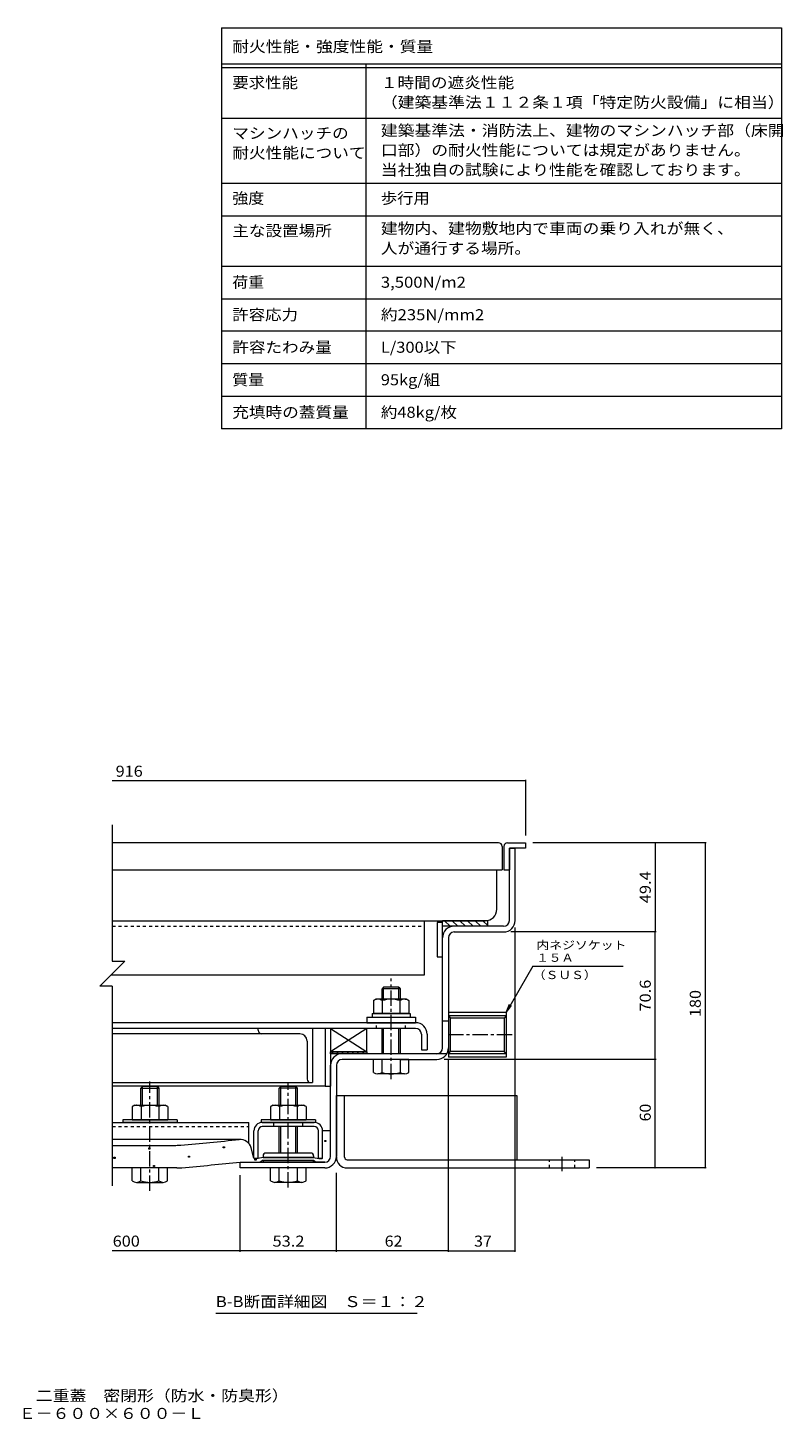
# Model space of a CAD drawing. Units: millimetres. Extents: x -2605 to 2735, y -10003 to 1888.
# Drawn here: x 644 to 2735, y -1965 to 1888 of the extents above; entities that cross this region are included whole.
import ezdxf

# ---------------------------------------------------------------- set-up
doc = ezdxf.new("R2010")
doc.units = ezdxf.units.MM
doc.header["$LTSCALE"] = 10
doc.linetypes.add('JWW_CENTER1', pattern=[6.773333, 4.233333, -0.846667, 0.846667, -0.846667])
doc.linetypes.add('JWW_DASHED1', pattern=[1.693333, 0.846667, -0.846667])
for name, color, linetype in [('D-1', 7, 'Continuous'), ('D-2', 7, 'Continuous'), ('D-3', 7, 'Continuous'), ('D-4', 7, 'Continuous'), ('D-5', 7, 'Continuous'), ('D-6', 7, 'Continuous'), ('D-7', 7, 'Continuous'), ('D-9', 7, 'Continuous'), ('D-A', 7, 'Continuous'), ('D-B', 7, 'Continuous'), ('D-C', 7, 'Continuous'), ('D-E', 7, 'Continuous'), ('D-F', 7, 'Continuous'), ('F-5ﾚｲﾔ', 7, 'Continuous'), ('F-Fﾚｲﾔ', 7, 'Continuous')]:
    doc.layers.add(name, color=color, linetype=linetype)
doc.styles.add('ＭＳ ゴシック', font='msgothic.ttc', dxfattribs={"height": 1})

msp = doc.modelspace()

# ---------------------------------------------------------------- linework, layer by layer
at = {"layer": 'D-1', "color": 2, "linetype": 'Continuous', "lineweight": 9}
for p, q in [((1977, -582.3), (1977, -382.3)), ((1977, -382.3), (1993, -382.3)), ((1993, -582.3), (1993, -382.3)), ((1961, -598.3), (1824, -598.3)), ((1824, -614.3), (1961, -614.3)), ((1792, -935.3), (1792, -630.3)), ((1808, -630.3), (1808, -935.3)), ((1968, -837.5), (1808, -837.5)), ((1808, -837.5), (1808, -960.5)), ((1968, -846.6), (1808, -846.6)), ((1808, -846.6), (1813.8, -852.4)), ((1968, -846.6), (1962.2, -852.4)), ((1968, -837.5), (1968, -960.5)), ((1808, -861.3), (1792, -861.3)), ((1962.2, -852.4), (1813.8, -852.4)), ((1813.8, -945.5), (1813.8, -852.4)), ((1962.2, -852.4), (1962.2, -945.5)), ((1803.7, -951.3), (1514, -951.3)), ((1808, -951.4), (1813.8, -945.5)), ((1968, -951.4), (1808, -951.4)), ((1968, -960.5), (1808, -960.5)), ((1962.2, -945.5), (1813.8, -945.5)), ((1968, -951.4), (1962.2, -945.5)), ((1482, -1235.3), (1482, -983.3)), ((1498, -983.3), (1498, -1235.3)), ((1624.5, -967.3), (1514, -967.3)), ((1674.5, -967.3), (1776, -967.3)), ((1232, -1267.3), (1232, -1251.3)), ((1232, -1251.3), (1466, -1251.3)), ((1466, -1267.3), (1232, -1267.3))]:
    msp.add_line(p, q, dxfattribs=at)
for centre, radius, start, end in [((1824, -630.3), 32, 90, 180), ((1824, -630.3), 16, 90, 180), ((1961, -582.3), 32, 270, 0), ((1961, -582.3), 16, 270, 0), ((1514, -983.3), 32, 90, 180), ((1776, -935.3), 32, 270, 0), ((1776, -935.3), 16, 270, 0), ((1514, -983.3), 16, 90, 180), ((1466, -1235.3), 16, 270, 0), ((1466, -1235.3), 32, 270, 0)]:
    msp.add_arc(centre, radius, start, end, dxfattribs=at)
at = {"layer": 'D-2', "color": 3, "linetype": 'Continuous', "lineweight": 9}
for p, q in [((1942, -551.3), (1942, -442.3)), ((877.8, -583.3), (1910, -583.3))]:
    msp.add_line(p, q, dxfattribs=at)
msp.add_arc((1910, -551.3), 32, 270, 0, dxfattribs=at)
at = {"layer": 'D-3', "color": 4, "linetype": 'Continuous', "lineweight": 9}
for p, q in [((1947, -367.3), (877.8, -367.3)), ((1957, -377.3), (1957, -442.3)), ((1962, -377.3), (1962, -442.3)), ((1972, -367.3), (2022, -367.3)), ((1977, -382.3), (1977, -442.3)), ((2022, -382.3), (1977, -382.3)), ((2022, -367.3), (2022, -382.3)), ((877.8, -442.3), (1957, -442.3)), ((1962, -442.3), (1977, -442.3))]:
    msp.add_line(p, q, dxfattribs=at)
for centre, start, end in [((1947, -377.3), 0, 90), ((1972, -377.3), 90, 180)]:
    msp.add_arc(centre, 10, start, end, dxfattribs=at)
at = {"layer": 'D-4', "color": 4, "linetype": 'Continuous', "lineweight": 9}
for p, q in [((1232, -1188.7), (877.8, -1188.7)), ((1460, -1164), (1482, -1164)), ((1460, -1240.1), (1460, -1164.3)), ((1482, -1235.3), (1482, -1164)), ((877.8, -1204.8), (1053.7, -1204.8)), ((1270, -1240.1), (1262.1, -1211.6)), ((1056.6, -1267.3), (877.8, -1267.3)), ((1232, -1251.3), (1287.5, -1251.3)), ((1271.3, -1241.3), (1270, -1240.1)), ((1280.3, -1241.3), (1271.3, -1241.3)), ((1295, -1238.8), (1280.3, -1241.3)), ((1295, -1246.3), (1287.5, -1251.3)), ((1435, -1238.8), (1295, -1238.8)), ((1295, -1246.3), (1435, -1246.3)), ((1435, -1238.8), (1449.8, -1241.3)), ((1435, -1246.3), (1442.5, -1251.3)), ((1466, -1251.3), (1442.5, -1251.3)), ((1449.8, -1241.3), (1458.8, -1241.3)), ((1458.8, -1241.3), (1460, -1240.1))]:
    msp.add_line(p, q, dxfattribs=at)
at = {"layer": 'D-4', "color": 2, "linetype": 'Continuous', "lineweight": 9}
for p, q in [((1465.8, -1194.2), (1465.8, -1191.2)), ((1465.8, -1191.2), (1468.8, -1191.2)), ((1468.8, -1194.2), (1465.8, -1194.2)), ((1468.8, -1191.2), (1468.8, -1194.2)), ((979, -1215), (979, -1212)), ((979, -1212), (982, -1212)), ((982, -1215), (979, -1215)), ((982, -1212), (982, -1215)), ((1185.1, -1211.6), (1185.1, -1208.6)), ((1185.1, -1208.6), (1188.1, -1208.6)), ((1188.1, -1211.6), (1185.1, -1211.6)), ((1188.1, -1208.6), (1188.1, -1211.6)), ((882.4, -1240.9), (882.4, -1237.9)), ((882.4, -1237.9), (885.4, -1237.9)), ((885.4, -1240.9), (882.4, -1240.9)), ((885.4, -1237.9), (885.4, -1240.9)), ((991.9, -1263.3), (991.9, -1260.3)), ((991.9, -1260.3), (994.9, -1260.3)), ((994.9, -1263.3), (991.9, -1263.3)), ((994.9, -1260.3), (994.9, -1263.3)), ((1088.5, -1237.5), (1088.5, -1234.5)), ((1088.5, -1234.5), (1091.5, -1234.5)), ((1091.5, -1237.5), (1088.5, -1237.5)), ((1091.5, -1234.5), (1091.5, -1237.5)), ((1272.6, -1246), (1272.6, -1243)), ((1272.6, -1243), (1275.6, -1243)), ((1275.6, -1246), (1272.6, -1246)), ((1275.6, -1243), (1275.6, -1246))]:
    msp.add_line(p, q, dxfattribs=at)
at = {"layer": 'D-4', "color": 211, "linetype": 'Continuous', "lineweight": 5}
for p, q in [((1427.5, -1226.3), (1302.5, -1226.3)), ((1295, -1233.8), (1295, -1238.8)), ((1295, -1238.8), (1435, -1238.8)), ((1295, -1246.3), (1435, -1246.3)), ((1295, -1248.8), (1295, -1246.3)), ((1432.5, -1251.3), (1297.5, -1251.3)), ((1435, -1233.8), (1435, -1238.8)), ((1435, -1248.8), (1435, -1246.3))]:
    msp.add_line(p, q, dxfattribs=at)
at = {"layer": 'D-4', "color": 4, "linetype": 'Continuous', "lineweight": 9}
for centre, radius, start, end in [((-1268, 24197.6), 25509, 275.2529, 275.61726), ((1232, -1220), 31.2, 15.5716, 95.6173), ((1053.7, -1054.8), 150, 270, 275.2529), ((1056.6, -1117.3), 150, 270, 275.2464), ((-1268, 24197.6), 25571.5, 275.24643, 275.6105), ((1466, -1235.3), 16, 270, 0)]:
    msp.add_arc(centre, radius, start, end, dxfattribs=at)
at = {"layer": 'D-4', "color": 211, "linetype": 'Continuous', "lineweight": 5}
for centre, radius, start, end in [((1302.5, -1233.8), 7.5, 90, 180), ((1427.5, -1233.8), 7.5, 0, 90), ((1297.5, -1248.8), 2.5, 180, 270), ((1432.5, -1248.8), 2.5, 270, 0)]:
    msp.add_arc(centre, radius, start, end, dxfattribs=at)
at = {"layer": 'D-5', "color": 7, "linetype": 'Continuous', "lineweight": 9}
for p, q in [((2042.2, -709), (1968, -837.5)), ((2042.2, -709), (2291.5, -709)), ((1968, -837.5), (1977.6, -814.4)), ((1968, -837.5), (1983.2, -817.6)), ((1721.6, -1670.7), (1164.1, -1670.7))]:
    msp.add_line(p, q, dxfattribs=at)
at = {"layer": 'D-6', "color": 6, "linetype": 'Continuous', "lineweight": 9}
for p, q in [((1792, -588.3), (1777, -588.3)), ((1777, -588.3), (1777, -683.3)), ((1792, -683.3), (1792, -583.3)), ((1917, -583.3), (1792, -583.3)), ((1917, -598.3), (1792, -598.3)), ((1812.7, -598.3), (1797.7, -583.3)), ((1833.9, -598.3), (1818.9, -583.3)), ((1855.1, -598.3), (1840.1, -583.3)), ((1876.4, -598.3), (1861.4, -583.3)), ((1897.6, -598.3), (1882.6, -583.3)), ((1917, -596.6), (1903.8, -583.3)), ((1917, -598.3), (1917, -583.3)), ((1777, -683.3), (1792, -683.3)), ((1582, -881.3), (1482, -881.3)), ((1482, -881.3), (1582, -946.3)), ((1582, -881.3), (1482, -946.3)), ((1482, -881.3), (1482, -946.3)), ((1582, -946.3), (1582, -881.3)), ((1582, -946.3), (1482, -946.3))]:
    msp.add_line(p, q, dxfattribs=at)
at = {"layer": 'D-6', "color": 211, "linetype": 'Continuous', "lineweight": 5}
for p, q in [((1482, -881.3), (1467, -881.3)), ((1467, -881.3), (1467, -1041.3)), ((1482, -881.3), (1482, -1041.3)), ((1467, -1041.3), (877.8, -1041.3)), ((1467, -1041.3), (1482, -1041.3))]:
    msp.add_line(p, q, dxfattribs=at)
at = {"layer": 'D-7', "color": 30, "linetype": 'Continuous', "lineweight": 5}
for p, q in [((1628.6, -767.3), (1624.5, -771.4)), ((1670.5, -767.3), (1628.6, -767.3)), ((1628.6, -800.3), (1628.6, -767.3)), ((1670.5, -767.3), (1674.5, -771.4)), ((1670.5, -800.3), (1670.5, -767.3)), ((1674.5, -771.4), (1624.5, -771.4)), ((1624.5, -800.3), (1624.5, -771.4)), ((1674.5, -771.4), (1674.5, -800.3)), ((1624.5, -951.3), (1624.5, -881.3)), ((1628.6, -951.3), (1628.6, -881.3)), ((1670.5, -951.3), (1670.5, -881.3)), ((1674.5, -881.3), (1674.5, -951.3)), ((1600.5, -1002.9), (1600.5, -967.3)), ((1698.5, -967.3), (1600.5, -967.3)), ((1624.5, -1002.9), (1624.5, -967.3)), ((1674.5, -967.3), (1674.5, -1002.9)), ((1698.5, -1002.9), (1698.5, -967.3)), ((1686.5, -1007.3), (1612.5, -1007.3)), ((961.1, -1042.3), (957, -1046.4)), ((957, -1046.4), (1007, -1046.4)), ((957, -1093.8), (957, -1046.4)), ((1003, -1042.3), (961.1, -1042.3)), ((961.1, -1093.8), (961.1, -1042.3)), ((1003, -1042.3), (1007, -1046.4)), ((1003, -1093.8), (1003, -1042.3)), ((1007, -1046.4), (1007, -1046.4)), ((1007, -1046.4), (1007, -1046.4)), ((1007, -1046.4), (1007, -1046.4)), ((1007, -1046.4), (1007, -1093.8)), ((1344.1, -1042.3), (1340, -1046.4)), ((1390, -1046.4), (1340, -1046.4)), ((1340, -1093.8), (1340, -1046.4)), ((1386, -1042.3), (1344.1, -1042.3)), ((1344.1, -1093.8), (1344.1, -1042.3)), ((1386, -1042.3), (1390, -1046.4)), ((1386, -1093.8), (1386, -1042.3)), ((1390, -1093.8), (1390, -1046.4)), ((1340, -1226.3), (1340, -1152.8)), ((1344.1, -1226.3), (1344.1, -1152.8)), ((1386, -1226.3), (1386, -1152.8)), ((1390, -1226.3), (1390, -1152.8)), ((1031, -1267.3), (933, -1267.3)), ((933, -1302.9), (933, -1267.3)), ((957, -1302.9), (957, -1267.3)), ((1007, -1302.9), (1007, -1267.3)), ((1031, -1302.9), (1031, -1267.3)), ((1316, -1302.9), (1316, -1267.3)), ((1414, -1267.3), (1316, -1267.3)), ((1340, -1302.9), (1340, -1267.3)), ((1390, -1302.9), (1390, -1267.3)), ((1414, -1302.9), (1414, -1267.3)), ((945, -1307.3), (1019, -1307.3)), ((1402, -1307.3), (1328, -1307.3))]:
    msp.add_line(p, q, dxfattribs=at)
at = {"layer": 'D-7', "color": 30, "linetype": 'JWW_CENTER1', "lineweight": 5}
for p, q in [((1649.5, -1021.7), (1649.5, -743.1)), ((982, -1330.8), (982, -1028.4)), ((1365, -1321.7), (1365, -1033.1))]:
    msp.add_line(p, q, dxfattribs=at)
at = {"layer": 'D-7', "color": 2, "linetype": 'Continuous', "lineweight": 9}
for p, q in [((1600.4, -804.1), (1607, -800.3)), ((1600.4, -804.1), (1600.4, -840.3)), ((1692, -800.3), (1607, -800.3)), ((1625, -804.1), (1625, -840.3)), ((1674.1, -804.1), (1674.1, -840.3)), ((1692, -800.3), (1698.6, -804.1)), ((1698.6, -804.1), (1698.6, -840.3)), ((1698.6, -840.3), (1600.4, -840.3))]:
    msp.add_line(p, q, dxfattribs=at)
at = {"layer": 'D-7', "color": 6, "linetype": 'Continuous', "lineweight": 9}
for p, q in [((1597, -840.3), (1597, -850.3)), ((1597, -840.3), (1702, -840.3)), ((1702, -840.3), (1702, -850.3)), ((1597, -850.3), (1702, -850.3))]:
    msp.add_line(p, q, dxfattribs=at)
at = {"layer": 'D-7', "color": 211, "linetype": 'Continuous', "lineweight": 5}
for p, q in [((1582, -850.3), (1582, -865.3)), ((1582, -850.3), (1717, -850.3)), ((1582, -865.3), (1717, -865.3)), ((1717, -850.3), (1717, -865.3)), ((907, -1133.8), (907, -1141.3)), ((1057, -1133.8), (907, -1133.8)), ((1057, -1141.3), (907, -1141.3)), ((1057, -1133.8), (1057, -1141.3)), ((1290, -1133.8), (1290, -1141.3)), ((1440, -1133.8), (1290, -1133.8)), ((1440, -1141.3), (1290, -1141.3)), ((1440, -1133.8), (1440, -1141.3))]:
    msp.add_line(p, q, dxfattribs=at)
at = {"layer": 'D-7', "color": 2, "linetype": 'Continuous', "lineweight": 9}
for centre, radius, start, end in [((1614.9, -829.2), 29, 94.3844, 120), ((1612, -824.5), 24.2, 57.4275, 88.1878), ((1649.5, -881.6), 81.2, 72.4119, 107.5881), ((1687.1, -824.5), 24.2, 91.8121, 122.5725), ((1684.1, -829.2), 29, 60, 85.6156)]:
    msp.add_arc(centre, radius, start, end, dxfattribs=at)
at = {"layer": 'D-7', "color": 30, "linetype": 'Continuous', "lineweight": 5}
for centre, radius, start, end in [((1612.5, -989), 18.3, 229.1022, 310.8981), ((1649.5, -935.3), 72.1, 249.7055, 290.2945), ((1686.5, -989), 18.3, 229.1019, 310.8978), ((945, -1289), 18.3, 229.1022, 310.8981), ((982, -1235.3), 72.1, 249.7055, 290.2945), ((1019, -1289), 18.3, 229.1019, 310.8978), ((1328, -1289), 18.3, 229.1022, 310.8981), ((1365, -1235.3), 72.1, 249.7055, 290.2945), ((1402, -1289), 18.3, 229.1019, 310.8978)]:
    msp.add_arc(centre, radius, start, end, dxfattribs=at)
at = {"layer": 'D-9', "color": 211, "linetype": 'Continuous', "lineweight": 5}
for p, q in [((877.8, -583.3), (1742, -583.3)), ((1742, -733.3), (1742, -583.3)), ((874.3, -733.3), (1742, -733.3))]:
    msp.add_line(p, q, dxfattribs=at)
at = {"layer": 'D-9', "color": 211, "linetype": 'JWW_DASHED1', "lineweight": 5}
msp.add_line((877.8, -598.3), (1742, -598.3), dxfattribs=at)
at = {"layer": 'D-A', "color": 3, "linetype": 'Continuous', "lineweight": 9}
for p, q in [((1717.5, -865.3), (877.8, -865.3)), ((1717.5, -881.3), (877.8, -881.3)), ((1733.5, -897.3), (1733.5, -940.3)), ((1749.5, -897.3), (1749.5, -940.3)), ((1733.5, -940.3), (1749.5, -940.3))]:
    msp.add_line(p, q, dxfattribs=at)
at = {"layer": 'D-A', "color": 3, "linetype": 'JWW_DASHED1', "lineweight": 9}
for p, q in [((1609.5, -881.3), (1609.5, -865.3)), ((1689.5, -881.3), (1689.5, -865.3))]:
    msp.add_line(p, q, dxfattribs=at)
at = {"layer": 'D-A', "color": 3, "linetype": 'Continuous', "lineweight": 9}
for radius in [32, 16]:
    msp.add_arc((1717.5, -897.3), radius, 0, 90, dxfattribs=at)
at = {"layer": 'D-B', "color": 6, "linetype": 'Continuous', "lineweight": 9}
for p, q in [((1282, -886.3), (1282, -881.3)), ((1432, -881.3), (1432, -1031.3)), ((1397, -896.3), (877.8, -896.3)), ((1417, -916.3), (1417, -1021.3)), ((1432, -1031.4), (877.8, -1031.4))]:
    msp.add_line(p, q, dxfattribs=at)
at = {"layer": 'D-B', "color": 2, "linetype": 'Continuous', "lineweight": 9}
for p, q in [((939.5, -1093.8), (932.9, -1097.6)), ((932.9, -1097.6), (932.9, -1133.8)), ((939.5, -1093.8), (1024.5, -1093.8)), ((957.5, -1097.6), (957.5, -1133.8)), ((1006.6, -1097.6), (1006.6, -1133.8)), ((1031.1, -1097.6), (1024.5, -1093.8)), ((1031.1, -1097.6), (1031.1, -1133.8)), ((1322.5, -1093.8), (1315.9, -1097.6)), ((1315.9, -1097.6), (1315.9, -1133.8)), ((1322.5, -1093.8), (1407.5, -1093.8)), ((1340.5, -1097.6), (1340.5, -1133.8)), ((1389.6, -1097.6), (1389.6, -1133.8)), ((1414.1, -1097.6), (1407.5, -1093.8)), ((1414.1, -1097.6), (1414.1, -1133.8)), ((932.9, -1133.8), (1031.1, -1133.8)), ((1315.9, -1133.8), (1414.1, -1133.8))]:
    msp.add_line(p, q, dxfattribs=at)
at = {"layer": 'D-B', "color": 7, "linetype": 'Continuous', "lineweight": 9}
for p, q in [((877.8, -1141.3), (1256, -1141.3)), ((1256, -1199.9), (1256, -1141.3)), ((1293, -1141.3), (1437, -1141.3)), ((1437, -1152.8), (1293, -1152.8)), ((1270, -1240.1), (1270, -1164.3)), ((1281.5, -1240.1), (1281.5, -1164.3)), ((1448.5, -1240.1), (1448.5, -1164.3)), ((1460, -1240.1), (1460, -1164.3)), ((1271.3, -1241.3), (1270, -1240.1)), ((1280.3, -1241.3), (1271.3, -1241.3)), ((1280.3, -1241.3), (1281.5, -1240.1)), ((1449.8, -1241.3), (1448.5, -1240.1)), ((1458.8, -1241.3), (1449.8, -1241.3)), ((1458.8, -1241.3), (1460, -1240.1))]:
    msp.add_line(p, q, dxfattribs=at)
at = {"layer": 'D-B', "color": 7, "linetype": 'JWW_DASHED1', "lineweight": 9}
for p, q in [((877.8, -1152.8), (1256, -1152.8)), ((1325, -1152.8), (1325, -1141.3)), ((1405, -1152.8), (1405, -1141.3))]:
    msp.add_line(p, q, dxfattribs=at)
at = {"layer": 'D-B', "color": 6, "linetype": 'Continuous', "lineweight": 9}
for centre, radius, start, end in [((1292, -886.3), 10, 180, 270), ((1397, -916.3), 20, 0, 90), ((1427, -1021.3), 10, 180, 270)]:
    msp.add_arc(centre, radius, start, end, dxfattribs=at)
at = {"layer": 'D-B', "color": 2, "linetype": 'Continuous', "lineweight": 9}
for centre, radius, start, end in [((947.4, -1122.7), 29, 94.3844, 120), ((944.5, -1118), 24.2, 57.4275, 88.1879), ((982, -1175.1), 81.2, 72.4119, 107.5881), ((1019.6, -1118), 24.2, 91.8122, 122.5725), ((1016.6, -1122.7), 29, 60, 85.6156), ((1330.4, -1122.7), 29, 94.3844, 120), ((1327.5, -1118), 24.2, 57.4275, 88.1879), ((1365, -1175.1), 81.2, 72.4119, 107.5881), ((1402.6, -1118), 24.2, 91.8122, 122.5725), ((1399.6, -1122.7), 29, 60, 85.6156)]:
    msp.add_arc(centre, radius, start, end, dxfattribs=at)
at = {"layer": 'D-B', "color": 7, "linetype": 'Continuous', "lineweight": 9}
for centre, radius, start, end in [((1293, -1164.3), 23, 90, 180), ((1293, -1164.3), 11.5, 90, 180), ((1437, -1164.3), 23, 0, 90), ((1437, -1164.3), 11.5, 0, 90)]:
    msp.add_arc(centre, radius, start, end, dxfattribs=at)
at = {"layer": 'D-C', "color": 7, "linetype": 'Continuous', "lineweight": 9}
for p, q in [((1482, -951.3), (1482, -946.3)), ((1482, -946.3), (1582, -946.3)), ((1582, -951.3), (1482, -951.3)), ((1484.9, -951.3), (1489.9, -946.3)), ((1499, -951.3), (1504, -946.3)), ((1513.2, -951.3), (1518.2, -946.3)), ((1527.3, -951.3), (1532.3, -946.3)), ((1541.4, -951.3), (1546.4, -946.3)), ((1555.6, -951.3), (1560.6, -946.3)), ((1569.7, -951.3), (1574.7, -946.3)), ((1582, -946.3), (1582, -951.3))]:
    msp.add_line(p, q, dxfattribs=at)
at = {"layer": 'D-E', "color": 3, "linetype": 'Continuous', "lineweight": 9}
for p, q in [((1498, -1067.3), (1520.5, -1067.3)), ((1498, -1237.3), (1498, -1067.3)), ((1520.5, -1237.3), (1520.5, -1067.3)), ((1520.5, -1067.3), (1998, -1067.3)), ((1998, -1067.3), (1998, -1244.8)), ((1528, -1244.8), (2198, -1244.8)), ((1528, -1267.3), (2198, -1267.3)), ((2198, -1244.8), (2198, -1267.3))]:
    msp.add_line(p, q, dxfattribs=at)
at = {"layer": 'D-E', "color": 3, "linetype": 'JWW_DASHED1', "lineweight": 9}
for p, q in [((2088, -1267.3), (2088, -1244.8)), ((2158, -1267.3), (2158, -1244.8))]:
    msp.add_line(p, q, dxfattribs=at)
at = {"layer": 'D-E', "color": 3, "linetype": 'JWW_CENTER1', "lineweight": 9}
msp.add_line((2123, -1276.1), (2123, -1236.6), dxfattribs=at)
at = {"layer": 'D-E', "color": 3, "linetype": 'Continuous', "lineweight": 9}
for radius, start in [(30, 180), (7.5, 180.0003)]:
    msp.add_arc((1528, -1237.3), radius, start, 270, dxfattribs=at)
at = {"layer": 'D-F', "color": 7, "linetype": 'Continuous', "lineweight": 9}
for p, q in [((2022, -196.1), (877.8, -196.1)), ((2022, -193.1), (2022, -347.3)), ((877.8, -317.3), (877.8, -695.4)), ((2521.5, -367.3), (2042, -367.3)), ((2380.1, -367.3), (2380.1, -614.3)), ((2518.5, -367.3), (2518.5, -1267.3)), ((2383.1, -614.3), (1981, -614.3)), ((1993, -1499.8), (1993, -602.3)), ((2380.1, -967.3), (2380.1, -614.3)), ((912.2, -695.4), (843.4, -764.3)), ((877.8, -695.4), (912.2, -695.4)), ((877.8, -764.3), (843.4, -764.3)), ((877.8, -764.3), (877.8, -1317.3)), ((2383.1, -967.3), (1796, -967.3)), ((1808, -1499.8), (1808, -968.6)), ((2380.1, -1267.3), (2380.1, -967.3)), ((2521.5, -1267.3), (2218, -1267.3)), ((1232, -1499.8), (1232, -1287.3)), ((1498, -1499.8), (1498, -1280.5)), ((1232, -1496.8), (877.8, -1496.8)), ((1498, -1496.8), (1232, -1496.8)), ((1808, -1496.8), (1498, -1496.8)), ((1808, -1496.8), (1993, -1496.8))]:
    msp.add_line(p, q, dxfattribs=at)
at = {"layer": 'D-F', "color": 7, "linetype": 'JWW_CENTER1', "lineweight": 9}
msp.add_line((1985, -899), (1800.7, -899), dxfattribs=at)
at = {"layer": 'D-F', "color": 7, "linetype": 'Continuous', "lineweight": 9, "const_width": 2}
for points in [[(2023, -196.1, 0.414214), (2022, -195.1, 0.414214), (2021, -196.1, 0.414214), (2022, -197.1, 0.414214)], [(2381.1, -367.3, 0.414214), (2380.1, -366.3, 0.414214), (2379.1, -367.3, 0.414214), (2380.1, -368.3, 0.414214)], [(2519.5, -367.3, 0.414214), (2518.5, -366.3, 0.414214), (2517.5, -367.3, 0.414214), (2518.5, -368.3, 0.414214)], [(2381.1, -614.3, 0.414214), (2380.1, -613.3, 0.414214), (2379.1, -614.3, 0.414214), (2380.1, -615.3, 0.414214)], [(2381.1, -967.3, 0.414214), (2380.1, -966.3, 0.414214), (2379.1, -967.3, 0.414214), (2380.1, -968.3, 0.414214)], [(2381.1, -1267.3, 0.414214), (2380.1, -1266.3, 0.414214), (2379.1, -1267.3, 0.414214), (2380.1, -1268.3, 0.414214)], [(2519.5, -1267.3, 0.414214), (2518.5, -1266.3, 0.414214), (2517.5, -1267.3, 0.414214), (2518.5, -1268.3, 0.414214)], [(1233, -1496.8, 0.414214), (1232, -1495.8, 0.414214), (1231, -1496.8, 0.414214), (1232, -1497.8, 0.414214)], [(1499, -1496.8, 0.414214), (1498, -1495.8, 0.414214), (1497, -1496.8, 0.414214), (1498, -1497.8, 0.414214)], [(1809, -1496.8, 0.414214), (1808, -1495.8, 0.414214), (1807, -1496.8, 0.414214), (1808, -1497.8, 0.414214)], [(1994, -1496.8, 0.414214), (1993, -1495.8, 0.414214), (1992, -1496.8, 0.414214), (1993, -1497.8, 0.414214)]]:
    msp.add_lwpolyline(points, format="xyb", close=True, dxfattribs=at)
at = {"layer": 'F-5ﾚｲﾔ', "color": 7, "linetype": 'Continuous', "lineweight": 9}
for p, q in [((2729.9, 1888.3), (2729.9, 778.3)), ((1179.9, 1458.3), (2729.9, 1458.3)), ((1179.9, 1368.3), (2729.9, 1368.3))]:
    msp.add_line(p, q, dxfattribs=at)
at = {"layer": 'F-Fﾚｲﾔ', "color": 7, "linetype": 'Continuous', "lineweight": 9}
for p, q in [((1179.9, 1888.3), (2729.9, 1888.3)), ((1179.9, 1888.3), (1179.9, 778.3)), ((1179.9, 1788.3), (2729.9, 1788.3)), ((1179.9, 1778.3), (2729.9, 1778.3)), ((1579.9, 1788.3), (1579.9, 778.3)), ((1179.9, 1638.3), (2729.9, 1638.3)), ((1179.9, 1458.3), (2729.9, 1458.3)), ((1179.9, 1368.3), (2729.9, 1368.3)), ((1179.9, 1228.3), (2729.9, 1228.3)), ((1179.9, 1138.3), (2729.9, 1138.3)), ((2729.9, 1048.3), (1179.9, 1048.3)), ((2729.9, 958.3), (1179.9, 958.3)), ((2729.9, 868.3), (1179.9, 868.3)), ((2729.9, 778.3), (1179.9, 778.3))]:
    msp.add_line(p, q, dxfattribs=at)

# ---------------------------------------------------------------- texts
at = {"layer": 'D-5', "color": 7, "linetype": 'Continuous', "lineweight": 9, "style": 'ＭＳ ゴシック'}
for s, width, p in [('内ネジソケット', 1.142857, (2051.5, -662)), ('１５Ａ', 1.111111, (2051.5, -696.8)), ('（ＳＵＳ）', 1.133333, (2041.8, -744.6))]:
    msp.add_text(s, height=22.86, dxfattribs=dict(at, width=width)).set_placement(p)
at = {"layer": 'D-5', "color": 2, "linetype": 'Continuous', "lineweight": 9, "style": 'ＭＳ ゴシック', "width": 1.115}
msp.add_text('B-B断面詳細図\u3000Ｓ＝１：２', height=30.48, dxfattribs=at).set_placement((1164.1, -1652.6))
at = {"layer": 'D-F', "color": 2, "linetype": 'Continuous', "lineweight": 211, "style": 'ＭＳ ゴシック'}
for s, width, p in [('916', 1.083333, (887, -184.5)), ('600', 1.083333, (878.9, -1485.2)), ('53.2', 1.09375, (1321.3, -1485.2)), ('62', 1.0625, (1631.8, -1485.2)), ('37', 1.0625, (1879.3, -1485.2))]:
    msp.add_text(s, height=30.48, dxfattribs=dict(at, width=width)).set_placement(p)
for s, width, p in [('49.4', 1.09375, (2368.4, -534.6)), ('70.6', 1.09375, (2368.4, -834.6)), ('180', 1.083333, (2506.8, -849.8)), ('60', 1.0625, (2368.4, -1138.6))]:
    msp.add_text(s, height=30.48, rotation=90, dxfattribs=dict(at, width=width)).set_placement(p)
at = {"layer": 'F-5ﾚｲﾔ', "color": 2, "linetype": 'Continuous', "lineweight": 0, "style": 'ＭＳ ゴシック'}
for s, width, p in [('１時間遮炎\u3000充填用（充填深さ：３０ｍｍ）\u3000屋内用\u3000二重蓋\u3000密閉形（防水・防臭形）', 1.121875, (-500.1, -1912.9)), ('スチール製\u3000ステンレス目地\u3000マシンハッチ\u3000Ｗ－１Ｅ－６００×６００－Ｌ', 1.121429, (-500.1, -1962.1))]:
    msp.add_text(s, height=30.48, dxfattribs=dict(at, width=width)).set_placement(p)
at = {"layer": 'F-Fﾚｲﾔ', "color": 2, "linetype": 'Continuous', "lineweight": 9, "style": 'ＭＳ ゴシック'}
for s, width, p in [('耐火性能・強度性能・質量', 1.114583, (1209.9, 1821.4)), ('要求性能', 1.09375, (1209.9, 1721.5)), ('１時間の遮炎性能', 1.109375, (1621.2, 1721.5)), ('（建築基準法１１２条１項「特定防火設備」に相当）', 1.119792, (1621.2, 1667)), ('建築基準法・消防法上、建物のマシンハッチ部（床開', 1.119792, (1621.2, 1589)), ('マシンハッチの', 1.107143, (1209.9, 1581.5)), ('耐火性能について', 1.109375, (1209.9, 1527)), ('口部）の耐火性能については規定がありません。', 1.119318, (1621.2, 1534.5)), ('当社独自の試験により性能を確認しております。', 1.119318, (1621.2, 1480)), ('強度', 1.0625, (1209.9, 1401.5)), ('歩行用', 1.083333, (1621.2, 1401.5)), ('建物内、建物敷地内で車両の乗り入れが無く、', 1.119048, (1621.2, 1317.9)), ('主な設置場所', 1.104167, (1209.9, 1311.5)), ('人が通行する場所。', 1.111111, (1621.2, 1263)), ('荷重', 1.0625, (1209.9, 1169)), ('3,500N/m2', 1.111111, (1621.2, 1169)), ('許容応力', 1.09375, (1209.9, 1079)), ('約235N/mm2', 1.1125, (1621.2, 1079)), ('許容たわみ量', 1.104167, (1209.9, 989)), ('L/300以下', 1.097222, (1621.2, 989)), ('質量', 1.0625, (1209.9, 899)), ('95kg/組', 1.089286, (1621.2, 899)), ('充填時の蓋質量', 1.107143, (1209.9, 809)), ('約48kg/枚', 1.097222, (1621.2, 809))]:
    msp.add_text(s, height=30.48, dxfattribs=dict(at, width=width)).set_placement(p)

doc.saveas('drawing.dxf')
